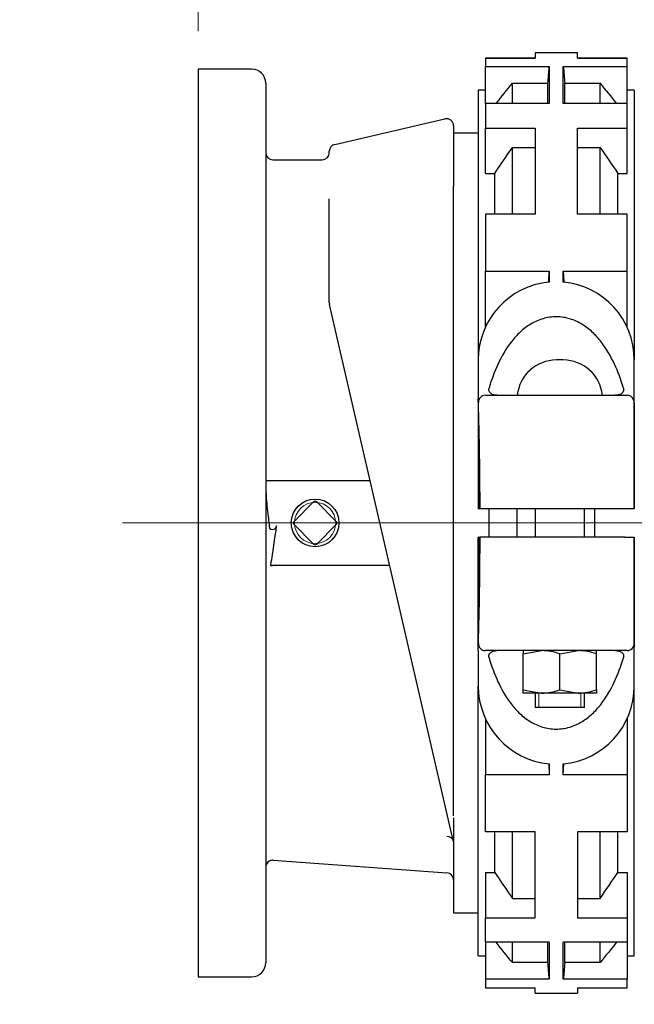
# Model space of a CAD drawing. Units: inches. Extents: x 0 to 17, y 0 to 11.
# Drawn here: x 7.9 to 8.9, y 5.9 to 7.6 of the extents above; entities that cross this region are included whole.
import ezdxf
from ezdxf import colors
from ezdxf.entities.mleader import LeaderData, LeaderLine
from ezdxf.enums import TextEntityAlignment as Align
from ezdxf.lldxf.tags import DXFTag
from ezdxf.math import Vec2, Vec3

# ---------------------------------------------------------------- set-up
doc = ezdxf.new("R2010")
doc.units = ezdxf.units.IN
doc.header["$MEASUREMENT"] = 0
for name, color, linetype in [('25552213', 7, 'Continuous'), ('25552213SEAL', 7, 'Continuous'), ('38246609', 7, 'Continuous'), ('38341805', 7, 'Continuous'), ('AB1422_15991', 7, 'Continuous'), ('D14_15991', 7, 'Continuous'), ('Default', 7, 'Continuous'), ('P08_15079', 7, 'Continuous')]:
    doc.layers.add(name, color=color, linetype=linetype)
doc.styles.add('SEACAD_Arial', font='arial.ttf')
tags = doc.linetypes.add('CENTER2', pattern=[1.125, 0.75, -0.125, 0.125, -0.125]).pattern_tags.tags
tags[10:11] = [DXFTag(74, 4), DXFTag(75, 0), DXFTag(340, '0'), DXFTag(46, 0.0), DXFTag(50, 0.0), DXFTag(44, 0.0), DXFTag(45, 0.0)]
tags[8:9] = [DXFTag(74, 4), DXFTag(75, 0), DXFTag(340, '0'), DXFTag(46, 0.0), DXFTag(50, 0.0), DXFTag(44, 0.0), DXFTag(45, 0.0)]
tags[6:7] = [DXFTag(74, 4), DXFTag(75, 0), DXFTag(340, '0'), DXFTag(46, 0.0), DXFTag(50, 0.0), DXFTag(44, 0.0), DXFTag(45, 0.0)]
tags[4:5] = [DXFTag(74, 4), DXFTag(75, 0), DXFTag(340, '0'), DXFTag(46, 0.0), DXFTag(50, 0.0), DXFTag(44, 0.0), DXFTag(45, 0.0)]
doc.dimstyles.new('Outline', dxfattribs={"dimtxt": 0.125, "dimasz": 0.25, "dimexe": 0.0625, "dimexo": 0.0625, "dimgap": 0.03125, "dimtad": 0, "dimtih": 1, "dimtoh": 1, "dimlfac": 10.66666666666667, "dimzin": 4, "dimdsep": 46, "dimtxsty": 'SEACAD_Arial', "dimblk1": '_SE_FILLED', "dimblk2": '_SE_FILLED', "dimsah": 1, "dimcen": 0.0625, "dimadec": 0, "dimazin": 0, "dimtfac": 1, "dimtdec": 1, "dimtofl": 0, "dimtmove": 0, "dimatfit": 3, "dimfxl": 1, "dimtolj": 1, "dimtzin": 4, "dimarcsym": 0})

# ---------------------------------------------------------------- blocks, each defined once
blk = doc.blocks.new('_SE_FILLED')
at = {"color": 0}
blk.add_line((0, 0), (-1, 0), dxfattribs=at)
blk.add_solid([(0, 0), (-1, -0.1665), (-1, 0.1665), (0, 0)], dxfattribs=at)
blk = doc.blocks.new('SEANNOT_GROUP9')
at = {"layer": 'Default', "color": 7, "linetype": 'CENTER2', "lineweight": 15}
blk.add_line((9.045498221840417, 6.731438552557156), (8.07812704828068, 6.731438552557156), dxfattribs=at)
blk = doc.blocks.new('SE1')
at = {"layer": '25552213', "color": 7, "linetype": 'Continuous', "lineweight": 30}
for p, q in [((8.759533298280681, 7.508448218033914), (8.759533298280681, 7.499558907355203)), ((8.829845798280681, 7.508448218033913), (8.759533298280681, 7.508448218033913)), ((8.829845798280681, 7.499558907355202), (8.829845798280681, 7.508448218033913)), ((8.677502048280681, 7.499558907355203), (8.677502048280681, 7.499561587585284)), ((8.677502048280681, 7.499561587585284), (8.759533298280681, 7.499561587585284)), ((8.759533298280681, 7.499558907355202), (8.677502048280681, 7.499558907355202)), ((8.677502048280681, 7.499558907355202), (8.677502048280681, 7.485483665460421)), ((8.677502048280681, 7.424359924072779), (8.677502048280681, 7.485483665460422)), ((8.677502048280681, 7.485483665460422), (8.783074452935674, 7.485483665460422)), ((8.783074452935674, 7.485483665460422), (8.783074224150408, 7.424359924072779)), ((8.806304872410953, 7.424359924072779), (8.806304643625687, 7.485483665460422)), ((8.806304643625687, 7.485483665460422), (8.91187704828068, 7.485483665460422)), ((8.829845798280681, 7.499561587585284), (8.911877048280681, 7.499561587585284)), ((8.91187704828068, 7.499558907355202), (8.82984579828068, 7.499558907355202)), ((8.91187704828068, 7.499558907355203), (8.91187704828068, 7.499561587585284)), ((8.91187704828068, 7.485483665460422), (8.91187704828068, 7.499558907355202)), ((8.91187704828068, 7.424359924072779), (8.91187704828068, 7.485483665460422)), ((8.722138378996997, 7.457864988909551), (8.780732128996997, 7.457864988909551)), ((8.722138378996997, 7.424359924072778), (8.722138378996997, 7.457864988909551)), ((8.780732128996997, 7.424359924072778), (8.780732128996997, 7.457864988909551)), ((8.808646967564362, 7.457864988909551), (8.867240717564362, 7.457864988909551)), ((8.808646967564362, 7.424359924072778), (8.808646967564362, 7.457864988909551)), ((8.867240717564364, 7.424359924072778), (8.867240717564364, 7.457864988909551)), ((8.665783298280681, 7.446516677557156), (8.665783298280681, 7.000969802557155)), ((8.677502048280681, 7.446516677557156), (8.66578329828068, 7.446516677557156)), ((8.92359579828068, 7.446516677557156), (8.91187704828068, 7.446516677557156)), ((8.92359579828068, 7.446516677557156), (8.92359579828068, 7.000969802557155)), ((8.783074224150408, 7.424359924072779), (8.67750204828068, 7.424359924072779)), ((8.677502048280681, 7.424359924072779), (8.677502048280681, 7.383938120573992)), ((8.91187704828068, 7.424359924072779), (8.806304872410951, 7.424359924072779)), ((8.91187704828068, 7.383938120573991), (8.91187704828068, 7.424359924072779)), ((8.677502048280681, 7.308810364502037), (8.677502048280681, 7.383938120573992)), ((8.677502048280681, 7.383938120573991), (8.759533298280681, 7.383938120573991)), ((8.759533298280681, 7.383938120573991), (8.759533298280681, 7.241738284987755)), ((8.829845798280681, 7.241738284987756), (8.829845798280681, 7.383938120573992)), ((8.829845798280681, 7.383938120573991), (8.911877048280681, 7.383938120573991)), ((8.91187704828068, 7.308810364502037), (8.91187704828068, 7.383938120573992)), ((8.722138378996997, 7.241738284987756), (8.722138378996997, 7.351819968950846)), ((8.722138378996997, 7.351819968950846), (8.75953329828068, 7.351819968950847)), ((8.829845798280681, 7.351819968950846), (8.867240717564364, 7.351819968950845)), ((8.867240717564364, 7.241738284987756), (8.867240717564364, 7.351819968950846)), ((8.677502048280681, 7.308810364502037), (8.692888378996997, 7.308810364502037)), ((8.692888378996997, 7.241738284987756), (8.692888378996997, 7.308810364502037)), ((8.896490717564363, 7.241738284987756), (8.896490717564363, 7.308810364502037)), ((8.896490717564363, 7.308810364502037), (8.911877048280681, 7.308810364502037)), ((8.759533298280681, 7.241738284987756), (8.677502048280681, 7.241738284987756)), ((8.677502048280681, 7.241738284987756), (8.677502048280681, 7.147445103368199)), ((8.91187704828068, 7.241738284987756), (8.82984579828068, 7.241738284987756)), ((8.91187704828068, 7.147445103368199), (8.91187704828068, 7.241738284987756)), ((8.677502048280681, 7.05467186148242), (8.677502048280681, 7.147445103368198)), ((8.677502048280681, 7.147445103368199), (8.783073621431486, 7.147445103368199)), ((8.78223584185434, 7.129273062396137), (8.783073621431484, 7.147445103368199)), ((8.783073621431484, 7.147445103368199), (8.783073590736308, 7.12935161910214)), ((8.806305475129877, 7.147445103368199), (8.807143254707022, 7.129273062396137)), ((8.806305505825053, 7.12935161910214), (8.806305475129877, 7.147445103368199)), ((8.806305475129877, 7.147445103368199), (8.911877048280681, 7.147445103368199)), ((8.91187704828068, 7.05467186148242), (8.91187704828068, 7.147445103368199)), ((8.665783298280681, 7.000969802557156), (8.665783298280681, 6.940464225299612)), ((8.92359579828068, 6.936446510652002), (8.92359579828068, 7.000969802557156)), ((8.665783298280681, 6.940464225299611), (8.665783298280681, 6.936446510652002)), ((8.665783298280681, 6.936446510652002), (8.665783298280681, 6.754876052557155)), ((8.677510589236363, 6.942376052557156), (8.693232113827472, 6.942376052557156)), ((8.693232113827472, 6.942376052557156), (8.896154102996453, 6.942376052557156)), ((8.896154102996453, 6.942376052557156), (8.91176830480005, 6.942376052557156)), ((8.92359579828068, 6.936446510652002), (8.921840294294121, 6.936446510652021)), ((8.92359579828068, 6.754876052557156), (8.92359579828068, 6.936446510652003)), ((8.923378529606191, 6.930657302557156), (8.923378529606191, 6.754876052557156)), ((8.668636760702205, 6.754876052557156), (8.665783298280681, 6.754876052557156)), ((8.668772417133438, 6.754876052557156), (8.668636760702205, 6.754876052557156)), ((8.68157824601689, 6.754876052557156), (8.668772417133436, 6.754876052557156)), ((8.907808788673158, 6.754876052557156), (8.68157824601689, 6.754876052557156)), ((8.923378529606191, 6.754876052557156), (8.907808788673158, 6.754876052557156)), ((8.92359579828068, 6.754876052557156), (8.923378529606191, 6.754876052557156)), ((8.66578329828068, 6.522349990710345), (8.66578329828068, 6.708001052557156)), ((8.666285763962344, 6.708001052557155), (8.665783298280681, 6.708001052557155)), ((8.666614763025912, 6.557883585303832), (8.666285763962344, 6.708001052557155)), ((8.666285763962344, 6.708001052557155), (8.668638605225684, 6.708001052557155)), ((8.668638605225683, 6.708001052557156), (8.668774273491264, 6.708001052557156)), ((8.68157824601689, 6.708001052557156), (8.668774273491264, 6.708001052557156)), ((8.907808788673158, 6.708001052557155), (8.68157824601689, 6.708001052557156)), ((8.907808788673158, 6.708001052557155), (8.923378529606191, 6.708001052557155)), ((8.923378529606191, 6.532219802557156), (8.923378529606191, 6.708001052557156)), ((8.923378529606191, 6.708001052557156), (8.92359579828068, 6.708001052557156)), ((8.92359579828068, 6.708001052557156), (8.92359579828068, 6.526366378050839)), ((8.921803336701126, 6.526366378050839), (8.92359579828068, 6.526366378050839)), ((8.92359579828068, 6.461907302557156), (8.92359579828068, 6.526366378050839)), ((8.66578329828068, 6.520501052557156), (8.66578329828068, 6.522349990710345)), ((8.66578329828068, 6.520501052557156), (8.66578329828068, 6.461907302557157)), ((8.693232113827472, 6.520501052557156), (8.677512445594191, 6.520501052557156)), ((8.896154102996453, 6.520501052557156), (8.693232113827472, 6.520501052557156)), ((8.91176646027657, 6.520501052557156), (8.896154102996453, 6.520501052557156)), ((8.66578329828068, 6.016360427557156), (8.66578329828068, 6.461907302557156)), ((8.92359579828068, 6.016360427557156), (8.92359579828068, 6.461907302557156)), ((8.67750204828068, 6.408205243631892), (8.67750204828068, 6.315404288964063)), ((8.91187704828068, 6.408205243631893), (8.91187704828068, 6.315404288964063)), ((8.78223584185434, 6.333604042718175), (8.783074919574759, 6.315404288964063)), ((8.783074910874499, 6.333525366573213), (8.783074919574759, 6.315404288964063)), ((8.806304176986588, 6.315404288964063), (8.80714325470702, 6.333604042718175)), ((8.806304176986588, 6.315404288964063), (8.80630418568686, 6.333525366573213)), ((8.783074919574759, 6.315404288964063), (8.67750204828068, 6.315404288964063)), ((8.67750204828068, 6.221118648498583), (8.67750204828068, 6.315404288964063)), ((8.91187704828068, 6.315404288964063), (8.806304176986588, 6.315404288964063)), ((8.91187704828068, 6.315404288964063), (8.91187704828068, 6.221118648498584)), ((8.759533298280681, 6.221118648498583), (8.677502048280681, 6.221118648498583)), ((8.692888378996997, 6.154066740612276), (8.692888378996997, 6.221118648498584)), ((8.722138378996997, 6.111057136163467), (8.722138378996997, 6.221118648498583)), ((8.759533298280681, 6.078927626024969), (8.759533298280681, 6.221118648498583)), ((8.91187704828068, 6.221118648498583), (8.82984579828068, 6.221118648498583)), ((8.829845798280681, 6.221118648498583), (8.829845798280681, 6.07892762602497)), ((8.867240717564362, 6.111057136163467), (8.867240717564362, 6.221118648498583)), ((8.896490717564363, 6.154066740612276), (8.896490717564363, 6.221118648498584)), ((8.67750204828068, 6.154066740612275), (8.692888378996997, 6.154066740612275)), ((8.67750204828068, 6.154066740612275), (8.67750204828068, 6.078927626024969)), ((8.896490717564363, 6.154066740612276), (8.911877048280681, 6.154066740612276)), ((8.91187704828068, 6.154066740612276), (8.91187704828068, 6.07892762602497)), ((8.722138378996997, 6.111057136163467), (8.75953329828068, 6.111057136163467)), ((8.829845798280681, 6.111057136163467), (8.867240717564364, 6.111057136163467)), ((8.677502048280681, 6.038508267768565), (8.677502048280681, 6.078927626024968)), ((8.67750204828068, 6.078927626024969), (8.75953329828068, 6.078927626024969)), ((8.829845798280681, 6.078927626024969), (8.911877048280681, 6.078927626024969)), ((8.91187704828068, 6.07892762602497), (8.91187704828068, 6.038508267768566)), ((8.67750204828068, 6.038508267768567), (8.67750204828068, 5.977389071241745)), ((8.783074919574773, 6.038508267768566), (8.677502048280681, 6.038508267768566)), ((8.722138378996997, 6.005012116204761), (8.722138378996997, 6.038508267768566)), ((8.780732128996997, 6.005012116204761), (8.780732128996997, 6.038508267768566)), ((8.783074919574773, 6.038508267768566), (8.783074823827887, 5.977389071241745)), ((8.91187704828068, 6.038508267768566), (8.806304176986602, 6.038508267768566)), ((8.806304272733474, 5.977389071241745), (8.806304176986602, 6.038508267768566)), ((8.808646967564362, 6.005012116204761), (8.808646967564362, 6.038508267768566)), ((8.867240717564362, 6.005012116204761), (8.867240717564362, 6.038508267768566)), ((8.91187704828068, 6.038508267768567), (8.91187704828068, 5.977389071241745)), ((8.66578329828068, 6.016360427557156), (8.67750204828068, 6.016360427557156)), ((8.780732128996997, 6.005012116204761), (8.722138378996997, 6.005012116204761)), ((8.867240717564362, 6.005012116204761), (8.808646967564362, 6.005012116204761)), ((8.911877048280681, 6.016360427557156), (8.923595798280681, 6.016360427557156)), ((8.783074823827885, 5.977389071241745), (8.67750204828068, 5.977389071241745)), ((8.67750204828068, 5.977389071241745), (8.67750204828068, 5.963315517529028)), ((8.91187704828068, 5.977389071241745), (8.806304272733474, 5.977389071241745)), ((8.91187704828068, 5.963315517529027), (8.91187704828068, 5.977389071241745)), ((8.67750204828068, 5.963315517529027), (8.75953329828068, 5.963315517529027)), ((8.759533298280681, 5.954428887080399), (8.759533298280681, 5.963315517529027)), ((8.829845798280681, 5.963315517529026), (8.829845798280681, 5.954428887080398)), ((8.829845798280681, 5.963315517529027), (8.911877048280681, 5.963315517529027)), ((8.759533298280681, 5.954428887080399), (8.829845798280681, 5.954428887080399))]:
    blk.add_line(p, q, dxfattribs=at)
for centre, radius, start, end in [((8.794689548280681, 7.000969802557156), 0.1289062499999999, 95.17003145162202, 180), ((8.794689548280681, 7.000969802557156), 0.1289062499999999, 0, 84.82996854837877), ((8.67741840020637, 6.931017744432887), 0.01135868224148769, 89.53497243646875, 181.8184561653177), ((8.911835106014973, 6.930970551131615), 0.01140569704885801, 28.69241651146078, 90.33557348989929), ((8.677417677212379, 6.531856841550042), 0.01135618442511185, 178.1684274080717, 270.4781439901396), ((8.911842046876263, 6.531892033750923), 0.01139123197423323, 269.6198106630342, 330.9823039416469), ((8.79468954828068, 6.461907302557156), 0.1289062499999998, 180, 264.8305577152371), ((8.794689548280681, 6.461907302557156), 0.1289062499999999, 275.1694422847621, 0)]:
    blk.add_arc(centre, radius, start, end, dxfattribs=at)
for centre, major_axis, ratio, start_param, end_param in [((8.587092697255047, 6.731448218033791), (1.413731336721256e-14, 0.7770000000004561), 0.1049950521218791, -1.54064010315215, -1.303802403729092), ((8.911595363129468, 6.930657302557156), (-0.01178316647672343, 0), 0.9945331777455003, 3.141592653589793, 3.658291261747191), ((8.586705172005537, 6.731448218034103), (-2.130841435058125e-14, 0.7769999999992838), 0.1056686938994502, -1.540640103152509, -1.311518743957203), ((8.586707028363291, 6.731428887080284), (-1.331775896911328e-14, -0.7769999999996083), 0.1056686938995193, 1.311518743957168, 1.540640103152418), ((8.587094541777608, 6.731428887081652), (1.303091492977853e-13, -0.7770000000048949), 0.1049950521224348, 1.345543276687192, 1.540640103150849), ((8.596088979025337, 6.731428887452251), (0.0001952273999847201, -0.777000000587907), 0.09306210622334954, 1.298330278299899, 1.345519893842025), ((8.911595363129468, 6.532219802557156), (0.01178316647672343, -6.199321386445946e-19), 0.9945331777455003, 5.760172761005854, 6.283185307179586)]:
    blk.add_ellipse(centre, major_axis=major_axis, ratio=ratio, start_param=start_param, end_param=end_param, dxfattribs=at)
for points in [[(8.780732128996997, 7.457864988909551), (8.781512015877171, 7.467071289495121), (8.782292821172973, 7.4762775129732), (8.783074452935674, 7.485483665460422)], [(8.806304643625687, 7.485483665460422), (8.80708627538839, 7.4762775129732), (8.80786708068419, 7.467071289495121), (8.808646967564362, 7.457864988909551)], [(8.695187770827973, 7.424360355855384), (8.704162698718696, 7.43553548084919), (8.713146636957813, 7.446703404930165), (8.722138378996997, 7.457864988909551)], [(8.867240717564364, 7.457864988909551), (8.876232459603546, 7.446703404930165), (8.885216397842665, 7.43553548084919), (8.894191325733388, 7.424360355855384)], [(8.692888378996997, 7.308810364502037), (8.702556608135865, 7.32320237688183), (8.712312961852298, 7.337538731154337), (8.722138378996997, 7.351819968950846)], [(8.867240717564364, 7.351819968950846), (8.877066134709063, 7.337538731154337), (8.886822488425496, 7.32320237688183), (8.896490717564363, 7.308810364502037)], [(8.692888378996997, 6.154066740612276), (8.702556608135865, 6.139674728232483), (8.712312961852298, 6.125338373959974), (8.722138378996997, 6.111057136163467)], [(8.867240717564362, 6.111057136163467), (8.877066134709063, 6.125338373959974), (8.886822488425496, 6.139674728232483), (8.896490717564363, 6.154066740612276)], [(8.722138378996997, 6.005012116204761), (8.71314902778863, 6.016170732410068), (8.704167476230948, 6.027335685345852), (8.695194929910098, 6.038507835136884)], [(8.894184166651263, 6.038507835136884), (8.885211620330415, 6.027335685345852), (8.87623006877273, 6.016170732410068), (8.867240717564362, 6.005012116204761)], [(8.783074823827885, 5.977389071241745), (8.782293068172642, 5.986596679844006), (8.781512139231898, 5.995804359458384), (8.780732128996997, 6.005012116204761)], [(8.808646967564362, 6.005012116204761), (8.80786695732946, 5.995804359458384), (8.807086028388717, 5.986596679844006), (8.806304272733474, 5.977389071241745)]]:
    blk.add_open_spline(points, degree=3, dxfattribs=at)
for points, knots in [([(8.905596254297937, 6.954094802557155), (8.901503156483995, 6.967801365270407), (8.896688340514839, 6.981094993249364), (8.884895653442168, 7.006614829294947), (8.877921543665783, 7.018902166155981), (8.864757118385642, 7.035971283058515), (8.85998705826644, 7.041327646654066), (8.849441780521532, 7.051202843036759), (8.843653908100743, 7.055712360108565), (8.83121887574299, 7.063294226082054), (8.82441521479259, 7.066450912310858), (8.813684986732593, 7.069705973787706), (8.810042732541364, 7.070543113147118), (8.802618195049261, 7.071690378860621), (8.798798928600977, 7.071998932115581), (8.787455306864757, 7.072063701196662), (8.779968343190735, 7.070978121529485), (8.76552514096431, 7.066767435194606), (8.758750848750944, 7.063709850888724), (8.746080908288047, 7.056130721128443), (8.740354717927959, 7.051722123405523), (8.729789733515373, 7.041970197879641), (8.72492811952689, 7.036580121259546), (8.711751992839616, 7.019693573733069), (8.70468457752574, 7.007423228617299), (8.692617480305541, 6.981499213373512), (8.687700846075288, 6.967942595658385), (8.683565573588936, 6.954094802557155)], [0, 0, 0, 0, 0.1250000000000003, 0.1250000000000003, 0.2500000000000006, 0.2500000000000006, 0.3125000000000007, 0.3125000000000007, 0.3750000000000008, 0.3750000000000008, 0.4375000000000009, 0.4375000000000009, 0.4687500000000009, 0.4687500000000009, 0.5000000000000009, 0.5000000000000009, 0.5625000000000007, 0.5625000000000007, 0.6250000000000006, 0.6250000000000006, 0.6875000000000003, 0.6875000000000003, 0.7500000000000001, 0.7500000000000001, 0.8750000000000001, 0.8750000000000001, 1, 1, 1, 1]), ([(8.696968681810597, 6.942376052557156), (8.695190823971437, 6.942376052557156), (8.69343771644066, 6.942552193022528), (8.690860403940885, 6.94318870795914), (8.690014202730442, 6.943464531657228), (8.688401580674778, 6.944157183120723), (8.68762094650465, 6.944580474231236), (8.686189958808985, 6.945590339545503), (8.685544940185475, 6.946169981216229), (8.684434441539569, 6.947519305742513), (8.6839956923378, 6.948257929597843), (8.683383194462724, 6.9498704934334), (8.683224195286376, 6.950709899619488), (8.683191883492695, 6.952419895305337), (8.683319254481583, 6.953269953397453), (8.683565573588936, 6.954094802557155)], [0, 0, 0, 0, 0.2500000000000001, 0.2500000000000001, 0.375, 0.375, 0.5, 0.5, 0.6249999999999999, 0.6249999999999999, 0.7499999999999999, 0.7499999999999999, 0.875, 0.875, 1, 1, 1, 1]), ([(8.905596254297937, 6.954094802557155), (8.905842396458638, 6.953270545938967), (8.905969030039993, 6.95243150744825), (8.90593891435378, 6.950718432392757), (8.90578040321539, 6.949879372904419), (8.905325239056376, 6.948674749218036), (8.905136611917973, 6.94828242640455), (8.904701968081804, 6.947541366214989), (8.904454625980058, 6.94718875087594), (8.90362781048269, 6.946181553387956), (8.902974195714528, 6.945592111107898), (8.901540742170324, 6.944580246558568), (8.900760927372788, 6.944157663555735), (8.89915216502705, 6.943466293933636), (8.898313454069296, 6.943192154795081), (8.895727455883625, 6.942552074965278), (8.893971509301817, 6.942376052557156), (8.892193146076274, 6.942376052557156)], [0, 0, 0, 0, 0.1249999999999962, 0.1249999999999962, 0.2499999999999925, 0.2499999999999925, 0.3124999999999906, 0.3124999999999906, 0.3749999999999887, 0.3749999999999887, 0.4999999999999908, 0.4999999999999908, 0.6249999999999929, 0.6249999999999929, 0.749999999999995, 0.749999999999995, 1, 1, 1, 1]), ([(8.683548035964321, 6.508782302557156), (8.683301987704192, 6.50960650552228), (8.683175418170439, 6.510445476404757), (8.683205559554471, 6.512158379262285), (8.683364037646342, 6.512997388354237), (8.683819066124244, 6.514201909163533), (8.684007645066195, 6.514594224013111), (8.684442176103014, 6.515335265818075), (8.684689453154766, 6.515687873626955), (8.685516047477279, 6.516695054181474), (8.686169547865925, 6.517284553754943), (8.687602712822663, 6.518296483853806), (8.688382441432351, 6.518719139625836), (8.689990990626528, 6.51941060643664), (8.69082955027638, 6.519684776380894), (8.693415336400612, 6.520324991363492), (8.695171136215075, 6.520501052557156), (8.696949349236696, 6.520501052557156)], [0, 0, 0, 0, 0.1249999999999981, 0.1249999999999981, 0.2499999999999961, 0.2499999999999961, 0.3124999999999952, 0.3124999999999952, 0.3749999999999943, 0.3749999999999943, 0.4999999999999956, 0.4999999999999956, 0.6249999999999969, 0.6249999999999969, 0.7499999999999983, 0.7499999999999983, 1, 1, 1, 1]), ([(8.683548035964321, 6.508782302557156), (8.687640972237174, 6.495071942604164), (8.69245576881518, 6.481774606825883), (8.704248917351093, 6.456247555712834), (8.71122332488516, 6.443956918401621), (8.724389465675218, 6.426882351070862), (8.729160215782617, 6.421524266763313), (8.739707184830554, 6.411645853196084), (8.745496159727328, 6.407134760402047), (8.757933756122135, 6.399550208804308), (8.7647389095901, 6.396392368111346), (8.775471721151794, 6.393136058348635), (8.779114873577743, 6.392298590213374), (8.786541289339292, 6.391150860701726), (8.790361549328797, 6.390842175138974), (8.801708033320248, 6.390777339488931), (8.809197046273619, 6.391863335756244), (8.82364363611971, 6.396075506430993), (8.830419649683412, 6.399134269762292), (8.843092049802495, 6.406715897539388), (8.84881930588503, 6.411125939834594), (8.859386159350084, 6.420881088759677), (8.864248524470064, 6.426272915797043), (8.877426216604098, 6.443164487725305), (8.884494280553374, 6.455438509675543), (8.89656214664341, 6.481370423900166), (8.901478677373486, 6.494930655442456), (8.905613791922551, 6.508782302557156)], [0, 0, 0, 0, 0.1249999999999999, 0.1249999999999999, 0.2499999999999998, 0.2499999999999998, 0.3124999999999999, 0.3124999999999999, 0.375, 0.375, 0.4375000000000001, 0.4375000000000001, 0.4687500000000001, 0.4687500000000001, 0.5000000000000001, 0.5000000000000001, 0.5625, 0.5625, 0.625, 0.625, 0.6874999999999999, 0.6874999999999999, 0.7499999999999999, 0.7499999999999999, 0.875, 0.875, 1, 1, 1, 1]), ([(8.892212478650176, 6.520501052557156), (8.89399018319285, 6.520501052557156), (8.89574312202305, 6.520324872175202), (8.898320154217926, 6.519688250907572), (8.899166266768095, 6.519412380142812), (8.900778675652132, 6.51871963556436), (8.901559187728877, 6.518296297846189), (8.902989931029571, 6.517286346818734), (8.903634814565025, 6.516706674170785), (8.90474504421999, 6.515357353969045), (8.905183683569467, 6.514618737322055), (8.905796011566178, 6.513006305949467), (8.90595498257643, 6.512166937407933), (8.905987326490173, 6.510457129131798), (8.9058600178291, 6.509607100595415), (8.905613791922551, 6.508782302557156)], [0, 0, 0, 0, 0.25, 0.25, 0.375, 0.375, 0.5, 0.5, 0.625, 0.625, 0.75, 0.75, 0.875, 0.875, 1, 1, 1, 1])]:
    blk.add_open_spline(points, degree=3, knots=knots, dxfattribs=at)
at = {"layer": '25552213SEAL', "color": 7, "linetype": 'Continuous', "lineweight": 30}
blk.add_line((8.730165285335797, 6.708001052557156), (8.730165285335797, 6.754876052557156), dxfattribs=at)
at = {"layer": '38246609', "color": 7, "linetype": 'Continuous', "lineweight": 30}
blk.add_line((8.858439548280682, 6.707910425144888), (8.858439548280682, 6.754876850341373), dxfattribs=at)
at = {"layer": '38341805', "color": 7, "linetype": 'Continuous', "lineweight": 30}
for p, q in [((8.20312704828068, 7.481438552557157), (8.20312704828068, 5.981438552557156)), ((8.291252048280763, 7.481438552557157), (8.203127048280681, 7.481438552557157)), ((8.314689548280763, 7.458001052557155), (8.314689548280763, 6.004876052557155)), ((8.428772153112588, 7.356997249977777), (8.610647153112588, 7.398986402238739)), ((8.62500204828068, 7.387568003042038), (8.62500204828068, 7.31079258075174)), ((8.66578329828068, 7.375501052557156), (8.625002048280681, 7.375501052557156)), ((8.41968954828068, 7.343181615429527), (8.41968954828068, 7.345578850781076)), ((8.326408298280763, 7.331462865429527), (8.407970798280681, 7.331462865429527)), ((8.62500204828068, 7.310792580751739), (8.62500204828068, 7.287940751793831)), ((8.62500204828068, 6.247712343280364), (8.62500204828068, 7.287940751793831)), ((8.41968954828068, 7.095165160546732), (8.41968954828068, 7.266934645590852)), ((8.625002048280683, 6.204523837197976), (8.41998989908398, 7.09252901537864)), ((8.314689548280763, 6.801751052557155), (8.487121281379752, 6.801751052557155)), ((8.683127048280681, 6.754876052557155), (8.683127048280681, 6.708001052557155)), ((8.322527876114918, 6.661126052557155), (8.326038168567566, 6.661126052557155)), ((8.5187134513405, 6.661126052557155), (8.322527876114922, 6.661126052557155)), ((8.62500204828068, 6.244013449581504), (8.62500204828068, 6.087376052557156)), ((8.327173297778486, 6.174367328488543), (8.613999016691713, 6.153319755117357)), ((8.62500204828068, 6.087376052557156), (8.66578329828068, 6.087376052557156)), ((8.20312704828068, 5.981438552557155), (8.29125204828076, 5.981438552557155))]:
    blk.add_line(p, q, dxfattribs=at)
for centre, radius, start, end in [((8.291252048280763, 7.458001052557155), 0.02343750000000029, 0, 90), ((8.613283298280681, 7.387568003042038), 0.0117187500000003, 0, 103.0000000000056), ((8.431408298280681, 7.345578850781076), 0.01171875000000014, 103.0000000000056, 180), ((8.326408298280763, 7.343181615429527), 0.01171875000000055, 180, 270), ((8.40797079828068, 7.343181615429527), 0.01171875000000055, 270, 0), ((8.431408298280681, 7.095165160546732), 0.01171874999999994, 180, 192.9999999999961), ((8.614199553576714, 6.20255413853588), 0.01098138460913602, 15.75272202304206, 90.78449835120938), ((8.326408298280946, 6.162673075515608), 0.01171874999831541, 86.88099038635983, 179.9999862126074), ((8.613283300406072, 6.141623046483647), 0.01171874787498055, 0.2345800292382748, 87.37211361109392), ((8.291252048280763, 6.004876052557156), 0.02343750000000029, 270, 0)]:
    blk.add_arc(centre, radius, start, end, dxfattribs=at)
blk.add_open_spline([(8.314689548280763, 6.795562348104411), (8.314689548280763, 6.7877442840316), (8.315033156875945, 6.779924163856183), (8.315574266523535, 6.772124848104411), (8.316363811399782, 6.760744696563084), (8.317579093866827, 6.74939303244404), (8.318994095771519, 6.738073624340039), (8.31949843108815, 6.734039158201672), (8.320029394537126, 6.730007976935164), (8.32057947025966, 6.725979492377329), (8.32072516403319, 6.72491250270156), (8.320872202143411, 6.723845695895842), (8.32102044848115, 6.722779057875149), (8.32152462982701, 6.71915145397598), (8.331449684172684, 6.720268066102659), (8.331950940320645, 6.72389607535746), (8.334031294741413, 6.738953337243405), (8.327231064342804, 6.693862810190661), (8.325110762310608, 6.678811121603986), (8.324330073413751, 6.673269134669979), (8.323488984265078, 6.667735822400067), (8.322683458231706, 6.66219739102106), (8.322631520306562, 6.661840289422276), (8.322579657409223, 6.661483176901723), (8.32252787611492, 6.661126052557155)], degree=3, knots=[0, 0, 0, 0, 0.1742372452713692, 0.1742372452713692, 0.1742372452713692, 0.4284786838644167, 0.4284786838644167, 0.4284786838644167, 0.5190588213125652, 0.5190588213125652, 0.5190588213125652, 0.543044973849938, 0.543044973849938, 0.543044973849938, 0.5430454114806103, 0.5430454114806103, 0.5430454114806103, 0.8710831282894449, 0.8710831282894449, 0.8710831282894449, 0.9921913059988926, 0.9921913059988926, 0.9921913059988926, 1, 1, 1, 1], dxfattribs=at)
at = {"layer": 'AB1422_15991', "color": 7, "linetype": 'Continuous', "lineweight": 30}
for p, q in [((8.806222454856945, 7.000684071037263), (8.794871233049017, 7.000684071037263)), ((8.759531218952983, 6.754876052557156), (8.759531218952983, 6.708001052557156)), ((8.841562468952983, 6.708001052557156), (8.841562468952983, 6.754876052557156)), ((8.759531218952983, 6.450188552557156), (8.759531218952983, 6.426751052557156)), ((8.841562468952983, 6.426751052557156), (8.841562468952983, 6.450188552557156)), ((8.841562468952983, 6.426751052557156), (8.759531218952983, 6.426751052557155))]:
    blk.add_line(p, q, dxfattribs=at)
at = {"layer": 'AB1422_15991', "color": 7, "lineweight": 15}
for p, q in [((8.765732781452982, 6.450188552557156), (8.765732781452982, 6.426751052557156)), ((8.835360906452983, 6.450188552557156), (8.835360906452983, 6.426751052557156))]:
    blk.add_line(p, q, dxfattribs=at)
at = {"layer": 'AB1422_15991', "color": 7, "linetype": 'Continuous', "lineweight": 30}
for centre, radius, start, end in [((8.794871233049019, 6.935703707713176), 0.06498036332408606, 90, 174.1063393459029), ((8.806222454856945, 6.935703707713176), 0.0649803633240866, 5.893660654096772, 90)]:
    blk.add_arc(centre, radius, start, end, dxfattribs=at)
at = {"layer": 'D14_15991', "color": 7, "linetype": 'Continuous', "lineweight": 30}
for p, q in [((8.740054656452983, 6.515098108294151), (8.770300750202983, 6.520501052557156)), ((8.740054656452983, 6.520501052557156), (8.740054656452983, 6.515098108294151)), ((8.740054656452983, 6.455591496820162), (8.740054656452983, 6.515098108294151)), ((8.800546843952983, 6.515098108294151), (8.830792937702983, 6.520501052557156)), ((8.800546843952983, 6.455591496820162), (8.800546843952983, 6.515098108294151)), ((8.861039031452982, 6.515098108294151), (8.861039031452982, 6.520501052557156)), ((8.861039031452982, 6.455591496820162), (8.861039031452982, 6.515098108294151)), ((8.740054656452983, 6.450188552557156), (8.740054656452983, 6.455591496820162)), ((8.740054656452983, 6.455591496820162), (8.770300750202983, 6.450188552557156)), ((8.770300750202983, 6.450188552557156), (8.740054656452983, 6.450188552557156)), ((8.830792937702983, 6.450188552557156), (8.770300750202983, 6.450188552557156)), ((8.800546843952983, 6.455591496820162), (8.830792937702983, 6.450188552557156)), ((8.861039031452982, 6.450188552557156), (8.830792937702983, 6.450188552557156)), ((8.861039031452982, 6.455591496820162), (8.861039031452982, 6.450188552557156))]:
    blk.add_line(p, q, dxfattribs=at)
for centre, radius, start, end in [((8.76923762028627, 6.427188129175209), 0.09331897939489407, 70.39659426278313, 89.34724773680074), ((8.82972980778627, 6.427188129175212), 0.09331897939489256, 70.39659426278256, 89.34724773680071), ((8.769237620286269, 6.543501475939109), 0.09331897939490086, 270.6527522632003, 289.6034057372168), ((8.829729807786268, 6.543501475939106), 0.09331897939489908, 270.6527522632003, 289.6034057372171)]:
    blk.add_arc(centre, radius, start, end, dxfattribs=at)
at = {"layer": 'P08_15079', "color": 7, "linetype": 'Continuous', "lineweight": 30}
for p, q in [((8.361449136394155, 6.734090202986605), (8.39360039785123, 6.766241464443682)), ((8.39890369871013, 6.766241464443681), (8.431054960167206, 6.734090202986605)), ((8.39360039785123, 6.69663564067063), (8.361449136394155, 6.728786902127706)), ((8.431054960167206, 6.728786902127706), (8.39890369871013, 6.69663564067063))]:
    blk.add_line(p, q, dxfattribs=at)
blk.add_circle((8.39625204828068, 6.731438552557155), 0.039375, dxfattribs=at)
at = {"layer": 'P08_15079', "color": 7, "lineweight": 15}
blk.add_circle((8.39625204828068, 6.731438552557155), 0.034021875, dxfattribs=at)
at = {"layer": 'P08_15079', "color": 7, "linetype": 'Continuous', "lineweight": 30}
for centre, start, end in [((8.39625204828068, 6.763589814014231), 44.99999999999041, 134.9999999999904), ((8.364100786823604, 6.731438552557155), 134.9999999999904, 225), ((8.428403309737757, 6.731438552557155), 315, 45.0000000000096), ((8.39625204828068, 6.699287291100079), 225, 315.0000000000192)]:
    blk.add_arc(centre, 0.003749999999999893, start, end, dxfattribs=at)
blk = doc.blocks.new('DMBLK3')
at = {"layer": 'Default', "linetype": 'Continuous', "lineweight": 15}
for points in [[(8.45312704525938, 8.871935336003176), (8.20312704828068, 8.83026866984006), (8.45312704525938, 8.788602003676942)], [(10.57681455130198, 8.871935336003176), (10.57681455130198, 8.788602003676942), (10.82681454828068, 8.83026866984006)]]:
    blk.add_hatch(color=7, dxfattribs=at).paths.add_polyline_path(points)
at = {"layer": 'Default', "color": 7, "linetype": 'Continuous', "lineweight": 15}
for p, q in [((8.20312704828068, 7.543938551801832), (8.20312704828068, 8.892768669084735)), ((10.82681454828068, 8.28831355180183), (10.82681454828068, 8.892768669084735)), ((8.715785952667936, 8.83026866984006), (8.20312704828068, 8.83026866984006)), ((10.82681454828068, 8.83026866984006), (10.31415549722845, 8.83026866984006))]:
    blk.add_line(p, q, dxfattribs=at)
at = {"layer": 'Default', "color": 7, "linetype": 'Continuous', "lineweight": 15, "style": 'SEACAD_Arial'}
for s, p in [('27.99', (8.889698990348652, 8.98651866984006)), ('APPROX', (9.52882942513126, 8.89276866984006)), ('[', (8.77828594687039, 8.79901866984006)), (']', (9.392416381653, 8.79901866984006)), ('710,8', (8.889698990348652, 8.79901866984006))]:
    blk.add_text(s, height=0.125, dxfattribs=at).set_placement(p, align=Align.TOP_LEFT)
blk = doc.blocks.new('DMBLK14')
at = {"layer": 'Default', "linetype": 'Continuous', "lineweight": 15}
for points in [[(8.45312704525938, 1.700634780959143), (8.45312704525938, 1.783968113285377), (8.20312704828068, 1.74230144712226)], [(13.99868955130198, 1.700634780959143), (14.24868954828068, 1.74230144712226), (13.99868955130198, 1.783968113285377)]]:
    blk.add_hatch(color=7, dxfattribs=at).paths.add_polyline_path(points)
at = {"layer": 'Default', "color": 7, "linetype": 'Continuous', "lineweight": 15}
for p, q in [((8.20312704828068, 5.91893855331248), (8.20312704828068, 1.679801447877584)), ((14.24868954828068, 3.534407303312483), (14.24868954828068, 1.679801447877585)), ((10.37781057948429, 1.74230144712226), (8.203127048280681, 1.74230144712226)), ((14.24868954828068, 1.74230144712226), (12.07400616374204, 1.74230144712226))]:
    blk.add_line(p, q, dxfattribs=at)
at = {"layer": 'Default', "color": 7, "linetype": 'Continuous', "lineweight": 15, "style": 'SEACAD_Arial'}
for s, p in [('64.49', (10.55172355176518, 1.89855144712226)), ('APPROX', (11.28868007350431, 1.80480144712226)), ('[', (10.44031050828692, 1.71105144712226)), ('1637,9', (10.55172355176518, 1.71105144712226)), (']', (11.15226703002605, 1.71105144712226))]:
    blk.add_text(s, height=0.125, dxfattribs=at).set_placement(p, align=Align.TOP_LEFT)
blk = doc.blocks.new('_DOT')
at = {"color": 0, "linetype": 'ByBlock', "lineweight": -2}
blk.add_line((-0.5, 0), (-1, 0), dxfattribs=at)
at = {"color": 0, "linetype": 'ByBlock', "const_width": 0.5}
blk.add_lwpolyline([(-0.25, 0, 1), (0.25, 0, 1)], format="xyb", close=True, dxfattribs=at)

msp = doc.modelspace()

# ---------------------------------------------------------------- block references
at = {"layer": 'Default'}
for name in ['SE1', 'SEANNOT_GROUP9']:
    msp.add_blockref(name, (0, 0), dxfattribs=at)

# ---------------------------------------------------------------- dimensions: what is measured, and where the dimension line sits
at = {"layer": 'Default', "color": 7, "linetype": 'Continuous', "lineweight": 15}
for base, p1, p2, picture, middle in [((8.20312704828068, 8.83026866984006), (10.82681454828068, 8.225813552557153), (8.20312704828068, 7.481438552557157), 'DMBLK3', (9.514970729479087, 8.83026866984006)), ((8.20312704828068, 1.74230144712226), (14.24868954828068, 3.596907302557159), (8.20312704828068, 5.981438552557155), 'DMBLK14', (11.22590833437387, 1.74230144712226))]:
    dim = msp.add_linear_dim(base=base, p1=p1, p2=p2, text='\\A1;<> APPROX', dimstyle='Outline', override={"dimpost": '\\X'}, dxfattribs=at)
    dim.commit()
    dim.dimension.update_dxf_attribs({"geometry": picture, "text_midpoint": middle, "dimtype": 160})

# ---------------------------------------------------------------- leaders
ml = msp.add_multileader_mtext('Standard', dxfattribs=at)
ml.set_content('{\\pxsm0.9;\\fMicrosoft Sans Serif|b0||i0||c0|p34;\\W1.;19422\\P}', color=256)
ml.set_leader_properties()
ml.set_arrow_properties(name='DOT')
ml.build(insert=Vec2(0, 0))
ml.multileader.update_dxf_attribs({"leader_type": 0, "dogleg_length": 0, "arrow_head_size": 0.188})
ctx = ml.context
ctx.base_point, ctx.char_height, ctx.arrow_head_size, ctx.landing_gap_size = Vec3(10.09690036823083, 10.4425974148767), 0.188, 0.188, 0.09399999999999999
ctx.text_align_type = 1
notes = []
notes.append((ctx, [(0, (0, 0, 0), (0, 0), (1, 0), 1, [])]))
ctx.mtext.insert, ctx.mtext.alignment = Vec3(10.53075236823083, 10.5381954148767), 2
ml = msp.add_multileader_mtext('Standard', dxfattribs=at)
ml.set_content('{\\pxsm0.9;\\fHelvetica-Narrow|b0||i0||c0|p34;\\W1.;1\\P}', color=256)
ml.set_leader_properties()
ml.set_arrow_properties(name='DOT')
ml.build(insert=Vec2(0, 0))
ml.multileader.update_dxf_attribs({"leader_type": 0, "dogleg_length": 0, "arrow_head_size": 0.09})
ctx = ml.context
ctx.base_point, ctx.char_height, ctx.arrow_head_size, ctx.landing_gap_size = Vec3(11.98775529695125, 10.39316555225942), 0.09, 0.09, 0.045
notes.append((ctx, [(0, (0, 0, 0), (0, 0), (1, 0), 1, [])]))
ctx.mtext.insert = Vec3(12.07775529695125, 10.43816555225942)
ml = msp.add_multileader_mtext('Standard', dxfattribs=at)
ml.set_content('{\\pxsm0.9;\\fHelvetica-Narrow|b0||i0||c0|p34;\\W1.;1\\P}', color=256)
ml.set_leader_properties()
ml.set_arrow_properties(name='DOT')
ml.build(insert=Vec2(0, 0))
ml.multileader.update_dxf_attribs({"leader_type": 0, "dogleg_length": 0, "arrow_head_size": 0.09})
ctx = ml.context
ctx.base_point, ctx.char_height, ctx.arrow_head_size, ctx.landing_gap_size = Vec3(11.63151391857093, 10.39031562123238), 0.09, 0.09, 0.045
notes.append((ctx, [(0, (0, 0, 0), (0, 0), (1, 0), 1, [])]))
ctx.mtext.insert = Vec3(11.72151391857093, 10.43531562123238)
ml = msp.add_multileader_mtext('Standard', dxfattribs=at)
ml.set_content('{\\pxsm0.9;\\fArial|b0||i0||c0|p34;\\W1.;SUCTION:\\P10.00 NOMINAL WITH 12 HOLES\\PEQUALLY SPACED ON A 14.25/[362,0]\\PDIA B.C. 10 HOLES 1.00/[25,4] DIA THRU\\PTOP 2 HOLES TAPPED .875-9 UNC-2B THRU\\P}', color=256)
ml.set_leader_properties()
ml.set_arrow_properties(name='_SE_FILLED')
ml.build(insert=Vec2(0, 0))
ml.multileader.update_dxf_attribs({"dogleg_length": 0.1875, "arrow_head_size": 0.25})
ctx = ml.context
ctx.base_point, ctx.char_height, ctx.arrow_head_size, ctx.landing_gap_size = Vec3(5.197850934915722, 10.14333106994929), 0.125, 0.25, 0.0625
notes.append((ctx, [(0, (1, 1, 0), (5.037850934915721, 10.11583106994929), (1, 0), 0.1875, [(0, [(4.359460959155902, 7.365058659417175)], 0, [])])]))
ctx.mtext.insert = Vec3(5.287850934915721, 10.17939356994929)
for ctx, leaders in notes:
    for number, flags, end, landing, length, lines in leaders:
        leader = LeaderData()
        leader.index, (leader.has_last_leader_line, leader.has_dogleg_vector, leader.attachment_direction) = number, flags
        leader.last_leader_point, leader.dogleg_vector, leader.dogleg_length = Vec3(end), Vec3(landing), length
        for number, points, colour, breaks in lines:
            line = LeaderLine()
            line.index, line.vertices, line.color, line.breaks = number, Vec3.list(points), colors.encode_raw_color(colour), breaks
            leader.lines.append(line)
        ctx.leaders.append(leader)

doc.saveas('drawing.dxf')
